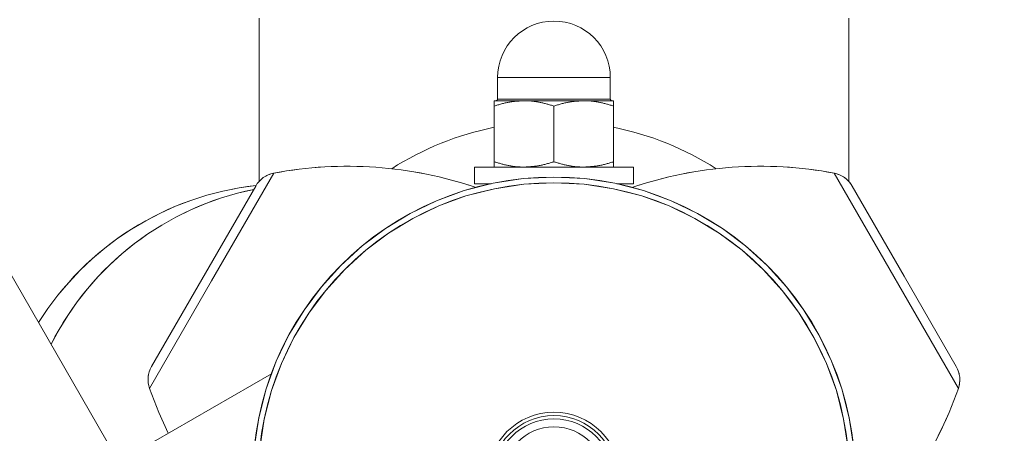
# Model space of a CAD drawing. Units: millimetres. Extents: x 0 to 2100, y 0 to 1488.
# Drawn here: x 587 to 602, y 608 to 614 of the extents above; entities that cross this region are included whole.
import ezdxf

# ---------------------------------------------------------------- set-up
doc = ezdxf.new("R2010")
doc.units = ezdxf.units.MM
doc.header["$LTSCALE"] = 50
doc.linetypes.add('PHANTOM', pattern=[1.27, 0.635, -0.127, 0.127, -0.127, 0.127, -0.127])
doc.layers.add('LE_NORM', color=179, linetype='Continuous', lineweight=40)
doc.styles.add('SLDTEXTSTYLE0', font='TXT', dxfattribs={"width": 0.605})
doc.dimstyles.new('SLDDIMSTYLE0', dxfattribs={"dimtxt": 17.5, "dimasz": 15, "dimexe": 0, "dimexo": 0.0625, "dimgap": 4.375, "dimtad": 1, "dimdec": 0, "dimrnd": 1e-09, "dimzin": 12, "dimdsep": 46, "dimtxsty": 'SLDTEXTSTYLE0', "dimsah": 1, "dimcen": 0.09, "dimadec": 0, "dimazin": 3, "dimtfac": 1, "dimtofl": 0, "dimtmove": 0, "dimatfit": 3, "dimfxl": 0, "dimfrac": 2, "dimtolj": 1, "dimtzin": 12, "dimarcsym": 0})

# ---------------------------------------------------------------- blocks, each defined once
blk = doc.blocks.new('_D')
at = {"layer": 'LE_NORM', "color": 7}
for p, q in [((595.406, 619.992), (595.406, 654.517)), ((779.575, 555.663), (779.575, 654.517)), ((779.575, 649.564), (595.406, 649.564))]:
    blk.add_line(p, q, dxfattribs=at)
for points in [[(595.406, 649.564), (610.406, 644.564), (610.406, 654.564)], [(779.575, 649.564), (764.575, 654.564), (764.575, 644.564)]]:
    blk.add_solid(points, dxfattribs=at)
at = {"layer": 'LE_NORM', "color": 7, "insert": (671.048, 672.123), "char_height": 17.5, "attachment_point": 1, "style": 'SLDTEXTSTYLE0'}
blk.add_mtext('184', dxfattribs=at)

msp = doc.modelspace()

# ---------------------------------------------------------------- linework, layer by layer
at = {"color": 7, "linetype": 'Continuous', "lineweight": 0}
for p, q in [((590.9614068, 613.9752496), (590.9614068, 611.5200868)), ((599.8514068, 611.5200868), (599.8514068, 613.9752496)), ((594.5564068, 613.0837157), (594.5564068, 612.7587157)), ((596.2564068, 612.7587157), (596.2564068, 613.0837157)), ((594.9564068, 612.7337157), (594.5064068, 612.7337157)), ((594.5064068, 612.6533309), (594.5064068, 611.8141004)), ((595.8564068, 612.7337157), (594.9564068, 612.7337157)), ((595.4064068, 612.6533309), (595.4064068, 611.8141004)), ((596.3064068, 612.7337157), (595.8564068, 612.7337157)), ((596.3064068, 612.6533309), (596.3064068, 611.8141004)), ((594.2064068, 611.7337157), (594.2064068, 611.4837157)), ((596.6064068, 611.7337157), (594.2064068, 611.7337157)), ((596.6064068, 611.4837157), (596.6064068, 611.7337157)), ((594.4582507, 611.4837157), (594.2064068, 611.4837157)), ((596.6064068, 611.4837157), (596.3545629, 611.4837157)), ((589.3384809, 608.7287598), (590.9088228, 611.4486716)), ((599.9039909, 611.4486716), (600.6891618, 610.0887157)), ((588.8558925, 607.2745394), (586.8456357, 610.7564062)), ((600.6891618, 610.0887157), (601.4743327, 608.7287598)), ((591.1453774, 608.6200611), (589.3695811, 607.5948046))]:
    msp.add_line(p, q, dxfattribs=at)
at = {"color": 7, "linetype": 'PHANTOM', "lineweight": 0}
for p, q in [((590.9614068, 613.9752496), (590.9614068, 611.5200868)), ((599.8514068, 611.5200868), (599.8514068, 613.9752496)), ((594.5564068, 613.0837157), (594.5564068, 612.7587157)), ((596.2564068, 612.7587157), (596.2564068, 613.0837157)), ((594.9564068, 612.7337157), (594.5064068, 612.7337157)), ((594.5064068, 612.6533309), (594.5064068, 611.8141004)), ((595.8564068, 612.7337157), (594.9564068, 612.7337157)), ((595.4064068, 612.6533309), (595.4064068, 611.8141004)), ((596.3064068, 612.7337157), (595.8564068, 612.7337157)), ((596.3064068, 612.6533309), (596.3064068, 611.8141004)), ((594.2064068, 611.7337157), (594.2064068, 611.4837157)), ((596.6064068, 611.7337157), (594.2064068, 611.7337157)), ((596.6064068, 611.4837157), (596.6064068, 611.7337157)), ((594.4582507, 611.4837157), (594.2064068, 611.4837157)), ((596.6064068, 611.4837157), (596.3545629, 611.4837157)), ((589.3384809, 608.7287598), (590.9088228, 611.4486716)), ((599.9039909, 611.4486716), (600.6891618, 610.0887157)), ((588.8558925, 607.2745394), (586.8456357, 610.7564062)), ((600.6891618, 610.0887157), (601.4743327, 608.7287598)), ((591.1453774, 608.6200611), (589.3695811, 607.5948046))]:
    msp.add_line(p, q, dxfattribs=at)
at = {"color": 8, "linetype": 'Continuous', "lineweight": 0}
for p, q in [((596.2564068, 613.0837157), (594.5564068, 613.0837157)), ((594.5564068, 612.7587157), (596.2564068, 612.7587157)), ((591.1808105, 611.6416872), (590.2440644, 610.0191954)), ((601.5054953, 608.3967036), (599.6320031, 611.6416872)), ((590.2440644, 610.0191954), (589.3073184, 608.3967036))]:
    msp.add_line(p, q, dxfattribs=at)
at = {"color": 8, "linetype": 'PHANTOM', "lineweight": 0}
for p, q in [((596.2564068, 613.0837157), (594.5564068, 613.0837157)), ((594.5564068, 612.7587157), (596.2564068, 612.7587157)), ((591.1808105, 611.6416872), (590.2440644, 610.0191954)), ((601.5054953, 608.3967036), (599.6320031, 611.6416872)), ((590.2440644, 610.0191954), (589.3073184, 608.3967036))]:
    msp.add_line(p, q, dxfattribs=at)
at = {"color": 7, "linetype": 'Continuous', "lineweight": 0, "flags": 128}
msp.add_lwpolyline([(589.3073184, 608.3967036), (589.4467492, 608.0358256), (589.5904174, 607.7223045)], dxfattribs=at)
at = {"color": 7, "linetype": 'PHANTOM', "lineweight": 0, "flags": 128}
msp.add_lwpolyline([(589.3073184, 608.3967036), (589.4467492, 608.0358256), (589.5904174, 607.7223045)], dxfattribs=at)
at = {"color": 7, "linetype": 'Continuous', "lineweight": 0}
for radius in [4.545, 4.4598662, 1.0016694, 0.95, 0.9, 0.78]:
    msp.add_circle((595.4064068, 607.0387157), radius, dxfattribs=at)
at = {"color": 7, "linetype": 'PHANTOM', "lineweight": 0}
for radius in [4.545, 4.4598662, 1.0016694, 0.95, 0.9, 0.78]:
    msp.add_circle((595.4064068, 607.0387157), radius, dxfattribs=at)
at = {"color": 7, "linetype": 'Continuous', "lineweight": 0}
for centre, radius, start, end in [((595.4064068, 613.0837157), 0.85, 0, 180), ((594.5314068, 612.7587157), 0.025, 270, 0), ((596.2814068, 612.7587157), 0.025, 180, 270), ((591.2552329, 611.2486716), 0.4, 100.72271002, 150), ((592.297147, 605.7464525), 6, 71.17647074, 100.72271002), ((598.5156667, 605.7464525), 6, 79.27728998, 108.81997018), ((599.5575807, 611.2486716), 0.4, 30, 79.27728998), ((591.4064068, 607.0387157), 4.445, 96.36883608, 148.05983195), ((589.6848911, 608.5287598), 0.4, 150, 199.27728998), ((601.1279225, 608.5287598), 0.4, 340.72271002, 30), ((595.841904, 610.3775453), 6, 311.15963975, 340.72271002)]:
    msp.add_arc(centre, radius, start, end, dxfattribs=at)
at = {"color": 7, "linetype": 'PHANTOM', "lineweight": 0}
for centre, radius, start, end in [((595.4064068, 613.0837157), 0.85, 0, 180), ((594.5314068, 612.7587157), 0.025, 270, 0), ((596.2814068, 612.7587157), 0.025, 180, 270), ((591.2552329, 611.2486716), 0.4, 100.72271002, 150), ((592.297147, 605.7464525), 6, 71.17647074, 100.72271002), ((598.5156667, 605.7464525), 6, 79.27728998, 108.81997018), ((599.5575807, 611.2486716), 0.4, 30, 79.27728998), ((591.4064068, 607.0387157), 4.445, 96.36883608, 148.05983195), ((589.6848911, 608.5287598), 0.4, 150, 199.27728998), ((601.1279225, 608.5287598), 0.4, 340.72271002, 30), ((595.841904, 610.3775453), 6, 311.15963975, 340.72271002)]:
    msp.add_arc(centre, radius, start, end, dxfattribs=at)
at = {"color": 8, "linetype": 'Continuous', "lineweight": 0}
for centre, radius, start, end in [((595.3933774, 607.9055507), 4.5157087, 101.32762381, 122.60289353), ((595.4204422, 607.9080447), 4.5130657, 57.39080406, 78.67867859), ((591.7577343, 607.077143), 4.4085211, 101.49598904, 153.20662578)]:
    msp.add_arc(centre, radius, start, end, dxfattribs=at)
at = {"color": 8, "linetype": 'PHANTOM', "lineweight": 0}
for centre, radius, start, end in [((595.3933774, 607.9055507), 4.5157087, 101.32762381, 122.60289353), ((595.4204422, 607.9080447), 4.5130657, 57.39080406, 78.67867859), ((591.7577343, 607.077143), 4.4085211, 101.49598904, 153.20662578)]:
    msp.add_arc(centre, radius, start, end, dxfattribs=at)
at = {"color": 7, "linetype": 'Continuous', "lineweight": 0}
for points, knots in [([(594.5064068, 612.6533309), (594.5794888, 612.6757983), (594.7269927, 612.721145), (594.8794737, 612.7295001), (594.9564068, 612.7337157)], [0, 0, 0, 0, 0.4954579635, 1, 1, 1, 1]), ([(594.5064068, 612.7337157), (594.5064068, 612.7242747), (594.5064068, 612.7118656), (594.5064068, 612.6646297), (594.5064068, 612.6533309)], [0, 0, 0, 0, 0.7608008589, 1, 1, 1, 1]), ([(594.9564068, 612.7337157), (594.9670733, 612.7336197), (595.0478492, 612.7328928), (595.2001481, 612.7153365), (595.3372352, 612.6741253), (595.4064068, 612.6533309)], [0, 0, 0, 0, 0.0700900317, 0.5307844344, 1, 1, 1, 1]), ([(595.4064068, 612.6533309), (595.4794888, 612.6757983), (595.6269927, 612.721145), (595.7794737, 612.7295001), (595.8564068, 612.7337157)], [0, 0, 0, 0, 0.4954579635, 1, 1, 1, 1]), ([(595.8564068, 612.7337157), (595.8670733, 612.7336197), (595.9478492, 612.7328928), (596.1001481, 612.7153365), (596.2372352, 612.6741253), (596.3064068, 612.6533309)], [0, 0, 0, 0, 0.07009003169, 0.53078443439, 1, 1, 1, 1]), ([(596.3064068, 612.7337157), (596.3064068, 612.7242747), (596.3064068, 612.7118656), (596.3064068, 612.6646297), (596.3064068, 612.6533309)], [0, 0, 0, 0, 0.7608008589, 1, 1, 1, 1]), ([(594.9564068, 611.7337157), (594.9457404, 611.7338116), (594.8649645, 611.7345385), (594.7126655, 611.7520948), (594.5755785, 611.793306), (594.5064068, 611.8141004)], [0, 0, 0, 0, 0.07009003169, 0.53078443439, 1, 1, 1, 1]), ([(594.5064068, 611.8141004), (594.5064068, 611.8028016), (594.5064068, 611.7555658), (594.5064068, 611.7431566), (594.5064068, 611.7337157)], [0, 0, 0, 0, 0.2391991411, 1, 1, 1, 1]), ([(595.4064068, 611.8141004), (595.3333248, 611.791633), (595.185821, 611.7462864), (595.0333399, 611.7379312), (594.9564068, 611.7337157)], [0, 0, 0, 0, 0.4954579635, 1, 1, 1, 1]), ([(595.8564068, 611.7337157), (595.8457404, 611.7338116), (595.7649645, 611.7345385), (595.6126655, 611.7520948), (595.4755785, 611.793306), (595.4064068, 611.8141004)], [0, 0, 0, 0, 0.0700900317, 0.5307844344, 1, 1, 1, 1]), ([(596.3064068, 611.8141004), (596.2333248, 611.791633), (596.085821, 611.7462864), (595.9333399, 611.7379312), (595.8564068, 611.7337157)], [0, 0, 0, 0, 0.49545796348, 1, 1, 1, 1]), ([(596.3064068, 611.8141004), (596.3064068, 611.8028016), (596.3064068, 611.7555658), (596.3064068, 611.7431566), (596.3064068, 611.7337157)], [0, 0, 0, 0, 0.2391991411, 1, 1, 1, 1])]:
    msp.add_open_spline(points, degree=3, knots=knots, dxfattribs=at)
at = {"color": 7, "linetype": 'PHANTOM', "lineweight": 0}
for points, knots in [([(594.5064068, 612.6533309), (594.5794888, 612.6757983), (594.7269927, 612.721145), (594.8794737, 612.7295001), (594.9564068, 612.7337157)], [0, 0, 0, 0, 0.4954579635, 1, 1, 1, 1]), ([(594.5064068, 612.7337157), (594.5064068, 612.7242747), (594.5064068, 612.7118656), (594.5064068, 612.6646297), (594.5064068, 612.6533309)], [0, 0, 0, 0, 0.7608008589, 1, 1, 1, 1]), ([(594.9564068, 612.7337157), (594.9670733, 612.7336197), (595.0478492, 612.7328928), (595.2001481, 612.7153365), (595.3372352, 612.6741253), (595.4064068, 612.6533309)], [0, 0, 0, 0, 0.0700900317, 0.5307844344, 1, 1, 1, 1]), ([(595.4064068, 612.6533309), (595.4794888, 612.6757983), (595.6269927, 612.721145), (595.7794737, 612.7295001), (595.8564068, 612.7337157)], [0, 0, 0, 0, 0.4954579635, 1, 1, 1, 1]), ([(595.8564068, 612.7337157), (595.8670733, 612.7336197), (595.9478492, 612.7328928), (596.1001481, 612.7153365), (596.2372352, 612.6741253), (596.3064068, 612.6533309)], [0, 0, 0, 0, 0.0700900317, 0.5307844344, 1, 1, 1, 1]), ([(596.3064068, 612.7337157), (596.3064068, 612.7242747), (596.3064068, 612.7118656), (596.3064068, 612.6646297), (596.3064068, 612.6533309)], [0, 0, 0, 0, 0.7608008589, 1, 1, 1, 1]), ([(594.9564068, 611.7337157), (594.9457404, 611.7338116), (594.8649645, 611.7345385), (594.7126655, 611.7520948), (594.5755785, 611.793306), (594.5064068, 611.8141004)], [0, 0, 0, 0, 0.0700900317, 0.5307844344, 1, 1, 1, 1]), ([(594.5064068, 611.8141004), (594.5064068, 611.8028016), (594.5064068, 611.7555658), (594.5064068, 611.7431566), (594.5064068, 611.7337157)], [0, 0, 0, 0, 0.23919914108, 1, 1, 1, 1]), ([(595.4064068, 611.8141004), (595.3333248, 611.791633), (595.185821, 611.7462864), (595.0333399, 611.7379312), (594.9564068, 611.7337157)], [0, 0, 0, 0, 0.4954579635, 1, 1, 1, 1]), ([(595.8564068, 611.7337157), (595.8457404, 611.7338116), (595.7649645, 611.7345385), (595.6126655, 611.7520948), (595.4755785, 611.793306), (595.4064068, 611.8141004)], [0, 0, 0, 0, 0.0700900317, 0.5307844344, 1, 1, 1, 1]), ([(596.3064068, 611.8141004), (596.2333248, 611.791633), (596.085821, 611.7462864), (595.9333399, 611.7379312), (595.8564068, 611.7337157)], [0, 0, 0, 0, 0.4954579635, 1, 1, 1, 1]), ([(596.3064068, 611.8141004), (596.3064068, 611.8028016), (596.3064068, 611.7555658), (596.3064068, 611.7431566), (596.3064068, 611.7337157)], [0, 0, 0, 0, 0.2391991411, 1, 1, 1, 1])]:
    msp.add_open_spline(points, degree=3, knots=knots, dxfattribs=at)

# ---------------------------------------------------------------- dimensions: what is measured, and where the dimension line sits
at = {"layer": 'LE_NORM', "color": 7}
dim = msp.add_linear_dim(base=(595.4064068, 649.5640955), p1=(779.5747074, 550.7100619), p2=(595.4064068, 615.0387157), dimstyle='SLDDIMSTYLE0', dxfattribs=at)
dim.commit()
dim.dimension.update_dxf_attribs({"geometry": '_D', "text_midpoint": (687.4905571, 649.5640955), "dimtype": 160})

doc.saveas('drawing.dxf')
